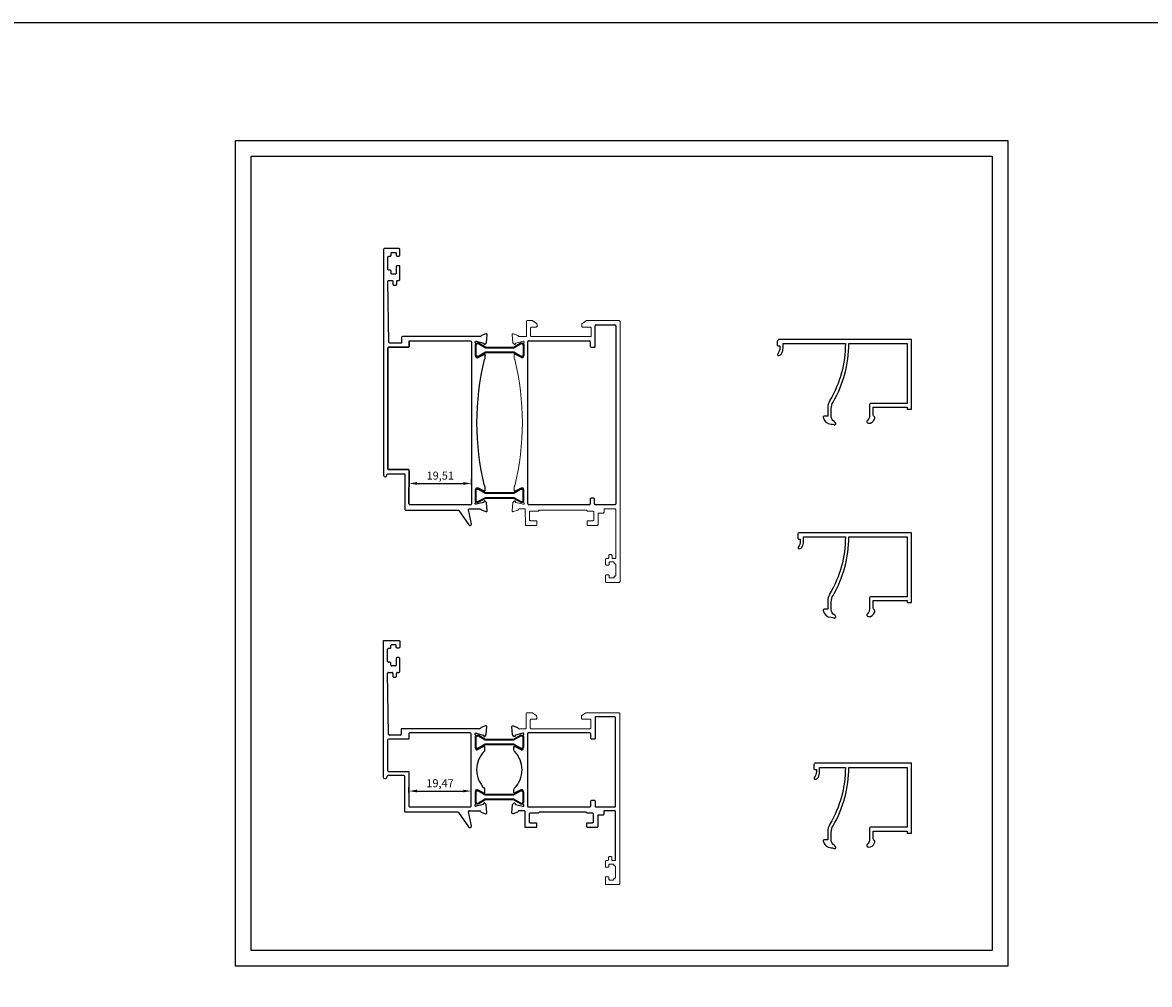
# Model space of a CAD drawing. Units: millimetres. Extents: x 8720 to 9960, y 840 to 2380.
# Drawn here: x 9072 to 9424, y 2079 to 2380 of the extents above; entities that cross this region are included whole.
import ezdxf

# ---------------------------------------------------------------- set-up
doc = ezdxf.new("R2010")
doc.units = ezdxf.units.MM
doc.layers.add('RI-HATCH-P', color=7, linetype='Continuous')
doc.styles.get("Standard").update_dxf_attribs({"font": 'arial.ttf'})
doc.dimstyles.new('ISO-25', dxfattribs={"dimtxt": 2.5, "dimasz": 2.5, "dimexe": 1.25, "dimexo": 0.625, "dimtad": 1, "dimtxsty": 'Standard', "dimcen": 2.5, "dimadec": 0, "dimazin": 0, "dimtfac": 1, "dimtmove": 0, "dimatfit": 3, "dimfxl": 1, "dimarcsym": 0})

# ---------------------------------------------------------------- blocks, each defined once
blk = doc.blocks.new('*D79')
at = {"color": 0, "lineweight": -2, "transparency": 16777216}
for p, q in [((9192.58, 2235.48), (9192.58, 2237.24)), ((9195.08, 2235.99), (9209.59, 2235.99)), ((9212.09, 2235.48), (9212.09, 2237.24))]:
    blk.add_line(p, q, dxfattribs=at)
at = {"color": 0, "transparency": 16777216}
for points in [[(9195.08, 2236.41), (9195.08, 2235.58), (9192.58, 2235.99)], [(9209.59, 2236.41), (9209.59, 2235.58), (9212.09, 2235.99)]]:
    blk.add_solid(points, dxfattribs=at)
at = {"layer": 'Defpoints', "color": 0, "transparency": 16777216}
for p in [(9192.58, 2234.85), (9212.09, 2235.99), (9212.09, 2234.85)]:
    blk.add_point(p, dxfattribs=at)
at = {"color": 0, "transparency": 16777216, "insert": (9202.34, 2238.12), "char_height": 2.5, "attachment_point": 5}
blk.add_mtext('19,51', dxfattribs=at)
blk = doc.blocks.new('*D80')
at = {"color": 0, "lineweight": -2, "transparency": 16777216}
for p, q in [((9192.53, 2139.4), (9192.53, 2141.14)), ((9195.03, 2139.89), (9209.5, 2139.89)), ((9212, 2139.4), (9212, 2141.14))]:
    blk.add_line(p, q, dxfattribs=at)
at = {"color": 0, "transparency": 16777216}
for points in [[(9195.03, 2140.31), (9195.03, 2139.48), (9192.53, 2139.89)], [(9209.5, 2140.31), (9209.5, 2139.48), (9212, 2139.89)]]:
    blk.add_solid(points, dxfattribs=at)
at = {"layer": 'Defpoints', "color": 0, "transparency": 16777216}
for p in [(9212, 2139.89), (9192.53, 2138.77), (9212, 2138.77)]:
    blk.add_point(p, dxfattribs=at)
at = {"color": 0, "transparency": 16777216, "insert": (9202.27, 2142.02), "char_height": 2.5, "attachment_point": 5}
blk.add_mtext('19,47', dxfattribs=at)

msp = doc.modelspace()

# ---------------------------------------------------------------- linework, layer by layer
at = {"color": 251, "linetype": 'Continuous'}
for p, q in [((9216.783, 2280.012), (9216.99, 2282.438)), ((9211.891, 2229.359), (9192.878, 2229.359)), ((9211.791, 2229.359), (9192.878, 2229.359)), ((9186.906, 2184.796), (9186.906, 2185.369)), ((9187.206, 2185.669), (9188.255, 2185.669)), ((9185.906, 2180.39), (9185.906, 2184.196)), ((9186.206, 2184.496), (9186.606, 2184.496)), ((9186.606, 2180.14), (9186.156, 2180.14)), ((9186.906, 2179.267), (9186.906, 2179.84)), ((9188.255, 2178.967), (9187.206, 2178.967)), ((9188.555, 2181.269), (9188.555, 2179.267)), ((9189.378, 2181.569), (9188.855, 2181.569)), ((9189.678, 2177.269), (9189.678, 2181.269)), ((9186.206, 2157.664), (9185.903, 2176.719)), ((9186.153, 2176.969), (9187.203, 2176.969)), ((9187.503, 2176.669), (9187.503, 2175.769)), ((9187.803, 2175.469), (9188.378, 2175.469)), ((9188.678, 2175.769), (9188.678, 2176.669)), ((9188.978, 2176.969), (9189.378, 2176.969)), ((9189.933, 2157.369), (9186.506, 2157.369)), ((9214.637, 2159.364), (9190.183, 2159.369)), ((9190.183, 2159.369), (9190.183, 2157.619)), ((9213.403, 2153.099), (9213.403, 2157.169)), ((9213.508, 2157.962), (9215.724, 2157.368)), ((9216.501, 2160.256), (9215.101, 2159.747)), ((9215.866, 2157.227), (9215.91, 2157.061)), ((9216.245, 2156.972), (9216.609, 2157.336)), ((9216.696, 2157.522), (9216.902, 2159.948)), ((9215.974, 2153.774), (9214.075, 2152.844)), ((9213.919, 2152.8), (9213.703, 2152.8)), ((9216.278, 2152.675), (9216.278, 2153.603)), ((9213.403, 2135.913), (9213.403, 2139.983)), ((9213.703, 2140.283), (9213.919, 2140.283)), ((9214.075, 2140.239), (9215.974, 2139.309)), ((9216.278, 2139.479), (9216.278, 2140.407)), ((9216.609, 2135.747), (9216.245, 2136.111)), ((9208.08, 2133.162), (9211.168, 2128.715)), ((9212.082, 2128.998), (9211.146, 2133.356)), ((9211.44, 2133.718), (9214.674, 2133.718)), ((9215.724, 2135.714), (9213.508, 2135.121)), ((9215.101, 2133.336), (9216.501, 2132.826)), ((9215.91, 2136.021), (9215.866, 2135.856)), ((9216.902, 2133.134), (9216.696, 2135.561))]:
    msp.add_line(p, q, dxfattribs=at)
at = {"color": 0, "linetype": 'ByBlock', "lineweight": 20}
for p, q in [((9321.949, 2256.716), (9321.949, 2256.716)), ((9321.949, 2124.328), (9321.949, 2124.328))]:
    msp.add_line(p, q, dxfattribs=at)
at = {"color": 240, "true_color": 0xed1f24}
msp.add_lwpolyline([(8720, 2380), (9960, 2380), (9960, 1790), (8720, 1790)], close=True, dxfattribs=at)
at = {"color": 251, "linetype": 'Continuous'}
for points in [[(9215.008, 2282.055, -0.224418), (9215.189, 2282.237, 0.224418), (9215.008, 2282.055, -0.318143), (9214.725, 2281.855), (9190.514, 2281.855, 0.4142134), (9190.264, 2281.605), (9190.264, 2280.084, -0.4142136), (9190.014, 2279.834), (9186.559, 2279.834, -0.4096685), (9186.259, 2280.129), (9185.964, 2299.134, -0.414214), (9186.264, 2299.434), (9187.264, 2299.434, -0.414214), (9187.564, 2299.134), (9187.564, 2298.234, 0.414214), (9187.864, 2297.934), (9188.439, 2297.934, 0.4142136), (9188.739, 2298.234), (9188.739, 2299.134, -0.4142136), (9189.039, 2299.434), (9189.439, 2299.434, 0.4142136), (9189.739, 2299.734), (9189.739, 2303.734, 0.4142136), (9189.439, 2304.034), (9188.915, 2304.034, 0.4142136), (9188.615, 2303.734), (9188.615, 2301.732, -0.4142136), (9188.315, 2301.432), (9187.267, 2301.432, -0.4142136), (9186.967, 2301.732), (9186.967, 2302.305, 0.4142138), (9186.667, 2302.605), (9186.267, 2302.605, -0.4142138), (9185.967, 2302.905), (9185.967, 2306.661, -0.4142138), (9186.267, 2306.961), (9186.667, 2306.961, 0.4142138), (9186.967, 2307.261), (9186.967, 2307.834, -0.4142136), (9187.267, 2308.134), (9188.315, 2308.134, -0.4142136), (9188.615, 2307.834), (9188.615, 2307.334, 0.4142136), (9188.915, 2307.034), (9189.439, 2307.034, 0.4142136), (9189.739, 2307.334), (9189.739, 2309.134, 0.4142136), (9189.439, 2309.434), (9184.967, 2309.434, 0.4142136), (9184.667, 2309.134), (9184.667, 2238.542, 1), (9185.667, 2238.542, -0.4142136), (9186.167, 2239.042), (9190.982, 2239.042, -0.4142318), (9191.282, 2238.742), (9191.281, 2227.959, 0.4142318), (9191.581, 2227.659), (9207.885, 2227.659, -0.2457526), (9208.132, 2227.53), (9211.22, 2223.082, 0.7359947), (9212.133, 2223.365), (9211.198, 2227.723, -0.4775796), (9211.491, 2228.086), (9214.725, 2228.086, -0.318143), (9215.008, 2227.885, 0.224418), (9215.189, 2227.703), (9216.589, 2227.194, 0.548643), (9216.99, 2227.502), (9216.783, 2229.928, 0.176331), (9216.697, 2230.114), (9216.333, 2230.478, 0.577436), (9215.998, 2230.388), (9215.954, 2230.223, -0.268021), (9215.812, 2230.082), (9213.596, 2229.488, -0.853617), (9213.355, 2230.029, 0.253685), (9213.491, 2230.281), (9213.491, 2234.351, -0.414214), (9213.791, 2234.65), (9214.007, 2234.65, -0.137861), (9214.163, 2234.606), (9216.062, 2233.676, 0.585817), (9216.366, 2233.847), (9216.366, 2234.775, 0.1699293), (9216.257, 2235.087, -0.1227249), (9216.197, 2235.219, -0.1217862), (9216.197, 2274.722, -0.1227249), (9216.257, 2274.854, 0.1699293), (9216.366, 2275.166), (9216.366, 2276.093)], [(9192.586, 2280.259), (9192.586, 2278.833), (9192.586, 2280.259, -0.4143209), (9192.886, 2280.559), (9211.791, 2280.552, -0.4141065), (9212.091, 2280.252), (9212.091, 2229.659)], [(9213.791, 2275.29), (9214.007, 2275.29), (9213.791, 2275.29, -0.414214), (9213.491, 2275.59), (9213.491, 2279.66, 0.253685), (9213.355, 2279.911, -0.853617), (9213.596, 2280.452), (9215.812, 2279.859, -0.268021), (9215.954, 2279.717), (9215.998, 2279.552, 0.577436), (9216.333, 2279.462), (9216.697, 2279.826)], [(9216.99, 2282.438, 0.548643), (9216.589, 2282.747), (9215.189, 2282.237)], [(9207.834, 2133.291), (9191.53, 2133.291, -0.4142649), (9191.23, 2133.591), (9191.231, 2144.45, 0.4142649), (9190.981, 2144.7), (9186.106, 2144.7, 0.4142136), (9185.606, 2144.2, -1), (9184.606, 2144.2), (9184.606, 2186.769, -0.4142136), (9184.806, 2186.969), (9189.378, 2186.969, -0.4142136), (9189.678, 2186.669), (9189.678, 2184.869, -0.414214), (9189.378, 2184.569), (9188.855, 2184.569, -0.4142136), (9188.555, 2184.869), (9188.555, 2185.369)]]:
    msp.add_lwpolyline(points, format="xyb", dxfattribs=at)
at = {"color": 4, "linetype": 'ByBlock', "lineweight": 20}
for points in [[(9225.416, 2276.089), (9225.416, 2275.161, 0.1699293), (9225.525, 2274.849, -0.1227249), (9225.586, 2274.717, -0.1217862), (9225.586, 2235.214, -0.1227249), (9225.525, 2235.082, 0.1699293), (9225.416, 2234.77), (9225.416, 2233.842, 0.585817), (9225.72, 2233.671), (9227.62, 2234.601, -0.137861), (9227.776, 2234.645), (9227.991, 2234.645, -0.414214), (9228.291, 2234.346), (9228.291, 2230.276, 0.253685), (9228.428, 2230.024, -0.853617), (9228.186, 2229.483), (9225.97, 2230.077, -0.268021), (9225.829, 2230.218), (9225.785, 2230.383, 0.577436), (9225.45, 2230.473), (9225.086, 2230.109, 0.176331), (9224.999, 2229.923), (9224.793, 2227.497, 0.548643), (9225.194, 2227.189), (9226.594, 2227.698, 0.224418), (9226.774, 2227.88, -0.318143), (9227.057, 2228.081), (9228.701, 2228.081, -0.4138843), (9228.901, 2227.881), (9228.907, 2223.056, 0.4138843), (9229.107, 2222.856), (9232.256, 2222.856, 0.4142136), (9232.506, 2223.106), (9232.506, 2224.106, 0.4142136), (9232.256, 2224.356), (9230.506, 2224.356, -0.414214), (9230.206, 2224.656), (9230.206, 2227.056, -0.414214), (9230.506, 2227.356), (9232.902, 2227.356, 0.2679495), (9233.162, 2227.506, -0.2679493), (9233.422, 2227.656), (9247.815, 2227.656, -0.2679493), (9248.075, 2227.506, 0.2679495), (9248.335, 2227.356), (9250.009, 2227.356, -0.414214), (9250.309, 2227.056), (9250.309, 2224.656, -0.414214), (9250.009, 2224.356), (9248.481, 2224.356, 0.4142136), (9248.231, 2224.106), (9248.231, 2223.106, 0.4142136), (9248.481, 2222.856), (9251.31, 2222.856, 0.4142136), (9251.61, 2223.156), (9251.61, 2226.541, -0.4142136), (9251.81, 2226.741), (9253.231, 2226.741, 0.4142136), (9253.481, 2226.991), (9253.481, 2227.805, -0.4142136), (9253.731, 2228.055), (9256.931, 2228.055, -0.4142136), (9257.181, 2227.805), (9257.181, 2212.806, -0.4142136), (9256.931, 2212.556), (9256.231, 2212.556, -0.4142136), (9255.981, 2212.806), (9255.981, 2213.506, 0.4142136), (9255.731, 2213.756), (9255.231, 2213.756, 0.4142136), (9254.981, 2213.506), (9254.981, 2212.806, -0.4142136), (9254.731, 2212.556), (9254.231, 2212.556, 0.4142134), (9253.981, 2212.306), (9253.981, 2210.706, 0.4142137), (9254.231, 2210.456), (9254.831, 2210.456, 0.4142136), (9255.081, 2210.706), (9255.081, 2211.206, -0.4142136), (9255.331, 2211.456), (9256.431, 2211.456, -0.4142136), (9256.681, 2211.206), (9256.681, 2211.106, 0.4142136), (9256.931, 2210.856, -0.4142136), (9257.181, 2210.606), (9257.181, 2207.306, -0.4142136), (9256.931, 2207.056, 0.4142136), (9256.681, 2206.806), (9256.681, 2206.706, -0.4142136), (9256.431, 2206.456), (9255.331, 2206.456, -0.4142136), (9255.081, 2206.706), (9255.081, 2207.206, 0.4142136), (9254.831, 2207.456), (9254.231, 2207.456, 0.4142136), (9253.981, 2207.206), (9253.981, 2205.306, 0.4142136), (9254.231, 2205.056), (9258.181, 2205.056, 0.4142136), (9258.481, 2205.356), (9258.481, 2286.555, 0.4142136), (9258.181, 2286.855), (9247.979, 2286.855), (9246.551, 2285.855), (9246.551, 2285.105, 0.4142136), (9246.801, 2284.855), (9249.151, 2284.855, -0.4142136), (9249.451, 2284.555), (9249.451, 2282.155, -0.4142136), (9249.151, 2281.855), (9230.851, 2281.855, -0.4142136), (9230.551, 2282.155), (9230.551, 2284.555, -0.4142136), (9230.851, 2284.855), (9232.251, 2284.855, 0.4142136), (9232.551, 2285.155), (9232.551, 2285.698, 0.2446983), (9232.423, 2285.944), (9231.201, 2286.8, 0.153915), (9231.028, 2286.855), (9229.451, 2286.855, 0.4142135), (9229.251, 2286.655), (9229.251, 2282.055, -0.4142135), (9229.051, 2281.855), (9227.021, 2281.855, -0.3357647), (9226.78, 2282.037, 0.2412026), (9226.594, 2282.237), (9225.194, 2282.747, 0.548643), (9224.793, 2282.438), (9224.999, 2280.012, 0.176331), (9225.086, 2279.826), (9225.45, 2279.462, 0.577436), (9225.785, 2279.552), (9225.829, 2279.717, -0.268021), (9225.97, 2279.859), (9228.186, 2280.452, -0.853617), (9228.428, 2279.911, 0.253685), (9228.291, 2279.66), (9228.291, 2275.59, -0.414214), (9227.991, 2275.29), (9227.776, 2275.29, -0.137861), (9227.62, 2275.334), (9225.72, 2276.264, 0.585817), (9225.416, 2276.093)], [(9257.093, 2118.444, -0.4142136), (9256.843, 2118.194), (9256.143, 2118.194, -0.4142136), (9255.893, 2118.444), (9255.893, 2119.144, 0.4142136), (9255.643, 2119.394), (9255.143, 2119.394, 0.4142136), (9254.893, 2119.144), (9254.893, 2118.444, -0.4142136), (9254.643, 2118.194), (9254.143, 2118.194, 0.4142134), (9253.893, 2117.944), (9253.893, 2116.344, 0.4142137), (9254.143, 2116.094), (9254.743, 2116.094, 0.4142136), (9254.993, 2116.344), (9254.993, 2116.844, -0.4142136), (9255.243, 2117.094), (9256.343, 2117.094, -0.4142136), (9256.593, 2116.844), (9256.593, 2116.744, 0.4142136), (9256.843, 2116.494, -0.4142136), (9257.093, 2116.244), (9257.093, 2112.944, -0.4142136), (9256.843, 2112.694, 0.4142136), (9256.593, 2112.444), (9256.593, 2112.344, -0.4142136), (9256.343, 2112.094), (9255.243, 2112.094, -0.4142136), (9254.993, 2112.344), (9254.993, 2112.844, 0.4142136), (9254.743, 2113.094), (9254.143, 2113.094, 0.4142136), (9253.893, 2112.844), (9253.893, 2110.944, 0.4142136), (9254.143, 2110.694), (9258.093, 2110.694, 0.4142136), (9258.393, 2110.994), (9258.393, 2164.064, 0.4142136), (9258.093, 2164.364), (9247.986, 2164.364, 0.1539147), (9247.814, 2164.31), (9246.591, 2163.454, 0.2446984), (9246.463, 2163.208), (9246.463, 2162.664, 0.4142136), (9246.763, 2162.364), (9249.063, 2162.364, -0.4142136), (9249.363, 2162.064), (9249.363, 2159.664, -0.4142136), (9249.063, 2159.364), (9230.763, 2159.364, -0.4142136), (9230.463, 2159.664), (9230.463, 2162.064, -0.4142136), (9230.763, 2162.364), (9232.163, 2162.364, 0.4142136), (9232.463, 2162.664), (9232.463, 2163.208, 0.2446983), (9232.335, 2163.454), (9231.113, 2164.31, 0.153915), (9230.941, 2164.364), (9229.363, 2164.364, 0.4142135), (9229.163, 2164.164), (9229.163, 2159.564, -0.4142135), (9228.963, 2159.364), (9226.969, 2159.364)]]:
    msp.add_lwpolyline(points, format="xyb", dxfattribs=at)
at = {"color": 4, "linetype": 'Continuous'}
for points in [[(9308.175, 2280.987, 0.414214), (9307.575, 2280.387), (9307.575, 2279.287, 0.414214), (9307.875, 2278.987), (9308.375, 2278.987), (9308.375, 2278.351, -0.170527), (9307.716, 2276.474, 0.629183), (9307.95, 2275.987), (9308.048, 2275.987, 0.281851), (9308.938, 2276.532, 0.118525), (9309.375, 2278.351), (9309.375, 2279.687), (9328.846, 2279.687, -0.133435), (9324.033, 2261.975, 0.133435), (9323.346, 2259.445), (9323.346, 2257.057), (9322.246, 2257.057, 0.45514), (9321.949, 2256.716, 0.368828), (9324.376, 2254.559, -0.092316), (9325.272, 2254.374, 0.097289), (9325.461, 2254.337), (9325.529, 2254.337, 0.480049), (9325.822, 2254.702, 0.209944), (9325.346, 2255.35, -0.267949), (9324.446, 2256.909), (9324.446, 2259.445, -0.133435), (9324.982, 2261.418, 0.133435), (9329.946, 2279.687), (9348.175, 2279.687), (9348.175, 2260.987), (9336.846, 2260.987, 0.414214), (9336.346, 2260.487), (9336.346, 2256.887, -0.236068), (9335.746, 2255.687, 0.700447), (9336.019, 2254.788, 0.324576), (9337.992, 2256.063, 0.330645), (9337.738, 2256.982, -0.230961), (9337.546, 2257.376), (9337.546, 2259.787), (9348.175, 2259.787), (9348.175, 2259.167), (9349.475, 2259.167), (9349.475, 2280.987), (9308.175, 2280.987)], [(9314.575, 2220.601, 0.414214), (9313.975, 2220.001), (9313.975, 2218.901, 0.414214), (9314.275, 2218.601), (9314.775, 2218.601), (9314.775, 2217.964, -0.170527), (9314.116, 2216.088, 0.629183), (9314.35, 2215.601), (9314.448, 2215.601, 0.281851), (9315.338, 2216.146, 0.118525), (9315.775, 2217.964), (9315.775, 2219.301), (9328.846, 2219.301, -0.133435), (9324.033, 2201.589, 0.133435), (9323.346, 2199.058), (9323.346, 2196.671), (9322.246, 2196.671, 0.45514), (9321.949, 2196.329, 0.368828), (9324.376, 2194.173, -0.092316), (9325.272, 2193.988, 0.097289), (9325.461, 2193.951), (9325.529, 2193.951, 0.480049), (9325.822, 2194.316, 0.209944), (9325.346, 2194.964, -0.267949), (9324.446, 2196.523), (9324.446, 2199.058, -0.133435), (9324.982, 2201.032, 0.133435), (9329.946, 2219.301), (9348.175, 2219.301), (9348.175, 2200.601), (9336.846, 2200.601, 0.414214), (9336.346, 2200.101), (9336.346, 2196.501, -0.236068), (9335.746, 2195.301, 0.700447), (9336.019, 2194.401, 0.324576), (9337.992, 2195.676, 0.330645), (9337.738, 2196.596, -0.230961), (9337.546, 2196.99), (9337.546, 2199.401), (9348.175, 2199.401), (9348.175, 2198.781), (9349.475, 2198.781), (9349.475, 2220.601), (9314.575, 2220.601)], [(9319.585, 2148.6, 0.414214), (9318.985, 2148), (9318.985, 2146.9, 0.414214), (9319.285, 2146.6), (9319.785, 2146.6), (9319.785, 2145.963, -0.170527), (9319.126, 2144.087, 0.629183), (9319.36, 2143.6), (9319.458, 2143.6, 0.281851), (9320.348, 2144.145, 0.118525), (9320.785, 2145.963), (9320.785, 2147.3), (9328.846, 2147.3, -0.133435), (9324.033, 2129.588, 0.133435), (9323.346, 2127.057), (9323.346, 2124.67), (9322.246, 2124.67, 0.45514), (9321.949, 2124.328, 0.368828), (9324.376, 2122.172, -0.092316), (9325.272, 2121.987, 0.097289), (9325.461, 2121.95), (9325.529, 2121.95, 0.480049), (9325.822, 2122.315, 0.209944), (9325.346, 2122.963, -0.267949), (9324.446, 2124.522), (9324.446, 2127.057, -0.133435), (9324.982, 2129.031, 0.133435), (9329.946, 2147.3), (9348.175, 2147.3), (9348.175, 2128.6), (9336.846, 2128.6, 0.414214), (9336.346, 2128.1), (9336.346, 2124.5, -0.236068), (9335.746, 2123.3, 0.700447), (9336.019, 2122.4, 0.324576), (9337.992, 2123.675, 0.330645), (9337.738, 2124.595, -0.230961), (9337.546, 2124.989), (9337.546, 2127.4), (9348.175, 2127.4), (9348.175, 2126.78), (9349.475, 2126.78), (9349.475, 2148.6), (9319.585, 2148.6)]]:
    msp.add_lwpolyline(points, format="xyb", dxfattribs=at)
at = {"color": 251, "linetype": 'Continuous'}
for points in [[(9185.967, 2240.546), (9185.967, 2278.333)], [(9186.167, 2278.533), (9192.286, 2278.533)]]:
    msp.add_lwpolyline(points, close=True, dxfattribs=at)
for points in [[(9192.286, 2278.533, 0.4142137), (9192.586, 2278.833, -0.4142137)], [(9214.163, 2275.334), (9216.062, 2276.264, -0.585817), (9216.366, 2276.093, 0.585817), (9216.062, 2276.264), (9214.163, 2275.334, -0.137861), (9214.007, 2275.29, 0.137861)], [(9185.967, 2240.546, 0.4142136), (9186.167, 2240.346, -0.4142136)], [(9192.578, 2229.659), (9192.582, 2240.045, 0.4143143), (9192.282, 2240.346), (9186.167, 2240.346), (9192.282, 2240.346, -0.4143143), (9192.582, 2240.045)]]:
    msp.add_lwpolyline(points, format="xyb", close=True, dxfattribs=at)
at = {"color": 251, "lineweight": 35, "ltscale": 5}
for points in [[(9214.096, 2275.59), (9213.991, 2275.59, -0.4142136), (9213.491, 2276.09), (9213.491, 2279.29, -0.4142136), (9213.991, 2279.79), (9214.096, 2279.79, -0.1316525), (9214.346, 2279.723), (9216.481, 2278.49), (9225.301, 2278.49), (9227.437, 2279.723, -0.1316525), (9227.687, 2279.79), (9227.791, 2279.79, -0.4142136), (9228.291, 2279.29), (9228.291, 2276.09, -0.4142136), (9227.791, 2275.59), (9227.687, 2275.59, -0.1316525), (9227.437, 2275.657), (9225.301, 2276.89), (9216.481, 2276.89), (9214.346, 2275.657, -0.1316525)], [(9214.059, 2230.137), (9213.955, 2230.137, -0.4142136), (9213.455, 2230.637), (9213.455, 2233.837, -0.4142136), (9213.955, 2234.337), (9214.059, 2234.337, -0.1316525), (9214.309, 2234.271), (9216.445, 2233.037), (9225.265, 2233.037), (9227.4, 2234.271, -0.1316525), (9227.65, 2234.337), (9227.755, 2234.337, -0.4142136), (9228.255, 2233.837), (9228.255, 2230.637, -0.4142136), (9227.755, 2230.137), (9227.65, 2230.137, -0.1316525), (9227.4, 2230.204), (9225.265, 2231.437), (9216.445, 2231.437), (9214.309, 2230.204, -0.1316525)], [(9214.008, 2153.099), (9213.903, 2153.099, -0.4142136), (9213.403, 2153.599), (9213.403, 2156.799, -0.4142136), (9213.903, 2157.299), (9214.008, 2157.299, -0.1316525), (9214.258, 2157.232), (9216.394, 2155.999), (9225.213, 2155.999), (9227.349, 2157.232, -0.1316525), (9227.599, 2157.299), (9227.703, 2157.299, -0.4142136), (9228.203, 2156.799), (9228.203, 2153.599, -0.4142136), (9227.703, 2153.099), (9227.599, 2153.099, -0.1316525), (9227.349, 2153.166), (9225.213, 2154.399), (9216.394, 2154.399), (9214.258, 2153.166, -0.1316525)], [(9214.008, 2135.913), (9213.903, 2135.913, -0.4142136), (9213.403, 2136.413), (9213.403, 2139.613, -0.4142136), (9213.903, 2140.113), (9214.008, 2140.113, -0.1316525), (9214.258, 2140.046), (9216.394, 2138.813), (9225.213, 2138.813), (9227.349, 2140.046, -0.1316525), (9227.599, 2140.113), (9227.703, 2140.113, -0.4142136), (9228.203, 2139.613), (9228.203, 2136.413, -0.4142136), (9227.703, 2135.913), (9227.599, 2135.913, -0.1316525), (9227.349, 2135.98), (9225.213, 2137.213), (9216.394, 2137.213), (9214.258, 2135.98, -0.1316525)]]:
    msp.add_lwpolyline(points, format="xyb", close=True, dxfattribs=at)
at = {"color": 251}
msp.add_lwpolyline([(9186.206, 2146.004), (9192.281, 2146.004, -0.4143143), (9192.531, 2145.754), (9192.528, 2135.241, 0.4143143), (9192.778, 2134.991), (9211.753, 2134.991, 0.4142136), (9212.003, 2135.241), (9212.003, 2157.761, 0.4141064), (9211.704, 2158.061), (9192.785, 2158.068, 0.4143209), (9192.535, 2157.818), (9192.535, 2156.318, -0.4142137), (9192.285, 2156.068), (9186.156, 2156.068, 0.4142135), (9185.906, 2155.818), (9185.906, 2146.304, 0.4142136)], format="xyb", close=True, dxfattribs=at)
at = {"color": 4}
msp.add_lwpolyline([(9257.093, 2118.494), (9257.093, 2133.443, 0.4142136), (9256.843, 2133.693), (9253.643, 2133.693, 0.4142136), (9253.393, 2133.443), (9253.393, 2132.628, -0.4142136), (9253.143, 2132.378), (9251.722, 2132.378, 0.4142136), (9251.522, 2132.178), (9251.522, 2128.794, -0.4142136), (9251.222, 2128.494), (9248.393, 2128.494, -0.4142136), (9248.143, 2128.744), (9248.143, 2129.744, -0.4142136), (9248.393, 2129.994), (9249.922, 2129.994, 0.414214), (9250.222, 2130.294), (9250.222, 2132.694, 0.414214), (9249.922, 2132.994), (9248.247, 2132.994, -0.2679495), (9247.987, 2133.144, 0.2679493), (9247.727, 2133.294), (9233.334, 2133.294, 0.2679493), (9233.074, 2133.144, -0.2679495), (9232.814, 2132.994), (9230.419, 2132.994, 0.414214), (9230.119, 2132.694), (9230.119, 2130.294, 0.414214), (9230.419, 2129.994), (9232.169, 2129.994, -0.4142136), (9232.419, 2129.744), (9232.419, 2128.744, -0.4142136), (9232.169, 2128.494), (9229.019, 2128.494, -0.4138843), (9228.819, 2128.694), (9228.813, 2133.519, 0.4138843), (9228.613, 2133.718), (9226.969, 2133.718, 0.318143), (9226.686, 2133.518, -0.224418), (9226.506, 2133.336), (9225.106, 2132.826, -0.548643), (9224.705, 2133.134), (9224.911, 2135.561, -0.176331), (9224.998, 2135.747), (9225.362, 2136.111, -0.577436), (9225.697, 2136.021), (9225.741, 2135.856, 0.268021), (9225.882, 2135.714), (9228.098, 2135.121, 0.853617), (9228.34, 2135.662, -0.253685), (9228.203, 2135.913), (9228.203, 2139.983, 0.414214), (9227.903, 2140.283), (9227.688, 2140.283, 0.137861), (9227.532, 2140.239), (9225.632, 2139.309, -0.585817), (9225.328, 2139.479), (9225.328, 2140.407, -0.204364), (9225.482, 2140.769, 0.41938), (9225.482, 2152.314, -0.204364), (9225.328, 2152.675), (9225.328, 2153.603, -0.585817), (9225.632, 2153.774), (9227.532, 2152.844, 0.137861), (9227.688, 2152.8), (9227.903, 2152.8, 0.414214), (9228.203, 2153.099), (9228.203, 2157.169, -0.253685), (9228.34, 2157.421, 0.853617), (9228.098, 2157.962), (9225.882, 2157.368, 0.268021), (9225.741, 2157.227), (9225.697, 2157.061, -0.577436), (9225.362, 2156.972), (9224.998, 2157.336, -0.176331), (9224.911, 2157.522), (9224.705, 2159.948, -0.548643), (9225.106, 2160.256), (9226.506, 2159.747, -0.224418), (9226.686, 2159.564, 0.318143), (9226.969, 2159.364)], format="xyb", dxfattribs=at)
at = {"color": 251, "linetype": 'Continuous'}
for centre, radius, start, end in [((9186.167, 2278.333), 0.2, 89.99999, 180), ((9186.167, 2278.333), 0.2, 89.99999, 180), ((9216.485, 2280.038), 0.3, 315.00007, 355.00097), ((9192.878, 2229.659), 0.3, 179.98029, 270), ((9192.878, 2229.659), 0.3, 179.98029, 270), ((9211.791, 2229.659), 0.3, 270, 359.99999), ((9187.206, 2185.369), 0.3, 90, 180), ((9188.255, 2185.369), 0.3, 0, 90), ((9186.206, 2184.196), 0.3, 89.99996, 180), ((9186.606, 2184.796), 0.3, 269.99996, 360), ((9186.156, 2180.39), 0.25, 180, 270.00004), ((9186.606, 2179.84), 0.3, 0, 90.00004), ((9187.206, 2179.267), 0.3, 180, 269.99999), ((9188.255, 2179.267), 0.3, 270, 0), ((9188.855, 2181.269), 0.3, 90, 180), ((9189.378, 2181.269), 0.3, 359.99996, 90.00004), ((9186.153, 2176.719), 0.25, 90, 180), ((9187.203, 2176.669), 0.3, 359.99996, 90.00004), ((9187.803, 2175.769), 0.3, 179.99996, 270.00004), ((9188.378, 2175.769), 0.3, 270, 360), ((9188.978, 2176.669), 0.3, 90, 180), ((9189.378, 2177.269), 0.3, 270, 360), ((9186.506, 2157.669), 0.3, 180.91176, 270), ((9189.933, 2157.619), 0.25, 270, 0), ((9213.431, 2157.672), 0.3, 75.00069, 236.93923), ((9213.103, 2157.169), 0.3, 0.0001, 56.93924), ((9214.637, 2159.664), 0.3, 269.99993, 340.59235), ((9215.203, 2159.465), 0.3, 109.9979, 160.59246), ((9215.673, 2157.175), 0.2, 14.98523, 75.00059), ((9216.603, 2159.974), 0.3, 354.99363, 109.9979), ((9216.397, 2157.548), 0.3, 315.00007, 355.00097), ((9216.103, 2157.113), 0.2, 194.98531, 315.00004), ((9216.079, 2153.603), 0.2, 359.96507, 121.41506), ((9213.703, 2153.099), 0.3, 180.03512, 270.03521), ((9221.796, 2146.541), 8.093, 134.49392, 225.50608), ((9213.919, 2153.1), 0.3, 270.00009, 301.39759), ((9215.778, 2152.675), 0.5, 313.79387, 359.99448), ((9213.703, 2139.983), 0.3, 89.96479, 179.96488), ((9213.919, 2139.983), 0.3, 58.60241, 89.99991), ((9215.778, 2140.407), 0.5, 0.00552, 46.20613), ((9216.103, 2135.969), 0.2, 44.99996, 165.01469), ((9216.079, 2139.479), 0.2, 238.58494, 0.03493), ((9207.834, 2132.991), 0.3, 34.77211, 90), ((9211.44, 2133.418), 0.3, 90, 192.11275), ((9213.431, 2135.41), 0.3, 123.06077, 284.99931), ((9213.103, 2135.913), 0.3, 303.06076, 359.9999), ((9214.674, 2133.468), 0.25, 15.75859, 90), ((9215.203, 2133.618), 0.3, 195.75859, 250.0021), ((9215.673, 2135.907), 0.2, 284.99941, 345.01477), ((9216.603, 2133.108), 0.3, 250.0021, 5.00637), ((9216.397, 2135.535), 0.3, 4.99903, 44.99993), ((9211.581, 2128.998), 0.501, 214.51366, 359.92514)]:
    msp.add_arc(centre, radius, start, end, dxfattribs=at)
at = {"layer": 'RI-HATCH-P', "color": 4}
for p, q in [((9250.751, 2278.852), (9250.751, 2285.254)), ((9251.051, 2285.555), (9256.881, 2285.555)), ((9257.181, 2285.254), (9257.181, 2229.604)), ((9229.691, 2229.654), (9229.691, 2280.352)), ((9229.891, 2280.552), (9248.901, 2280.552)), ((9249.201, 2280.252), (9249.201, 2278.852)), ((9249.501, 2278.552), (9250.451, 2278.552)), ((9249.201, 2231.084), (9249.201, 2229.654)), ((9250.201, 2231.384), (9249.501, 2231.384)), ((9250.501, 2229.654), (9250.501, 2231.084)), ((9248.901, 2229.354), (9229.991, 2229.354)), ((9256.931, 2229.354), (9250.801, 2229.354))]:
    msp.add_line(p, q, dxfattribs=at)
for points in [[(9138.423, 2343.153), (9379.595, 2343.153), (9379.595, 2085.209), (9138.423, 2085.209)], [(9143.301, 2338.274), (9374.716, 2338.274), (9374.716, 2090.087), (9143.301, 2090.087)]]:
    msp.add_lwpolyline(points, close=True, dxfattribs=at)
msp.add_lwpolyline([(9250.363, 2156.061), (9249.663, 2156.061, -0.4142133), (9249.363, 2156.361), (9249.363, 2157.761, 0.4142133), (9249.063, 2158.061), (9229.903, 2158.061, 0.4142138), (9229.603, 2157.761), (9229.603, 2135.191, 0.4142136), (9229.803, 2134.991), (9249.063, 2134.991, 0.4142136), (9249.363, 2135.291), (9249.363, 2136.721, -0.4142133), (9249.663, 2137.021), (9250.363, 2137.021, -0.4142233), (9250.663, 2136.721), (9250.663, 2135.291, 0.4142231), (9250.963, 2134.991), (9256.843, 2134.991, 0.4142136), (9257.093, 2135.241), (9257.093, 2162.764, 0.4142136), (9256.793, 2163.064), (9250.963, 2163.064, 0.4142231), (9250.663, 2162.764), (9250.663, 2156.361, -0.4142233)], format="xyb", close=True, dxfattribs=at)
for centre, radius, start, end in [((9251.051, 2285.254), 0.3, 90, 180.00186), ((9256.881, 2285.254), 0.3, 0.00001, 90), ((9229.891, 2280.352), 0.2, 90, 180.00001), ((9248.901, 2280.252), 0.3, 0, 89.99996), ((9249.501, 2278.852), 0.3, 180, 269.99996), ((9250.451, 2278.852), 0.3, 269.99996, 0.00186), ((9249.501, 2231.084), 0.3, 90.00004, 180), ((9250.201, 2231.084), 0.3, 359.99814, 90.00004), ((9229.991, 2229.654), 0.3, 180.00001, 270), ((9248.901, 2229.654), 0.3, 270, 0), ((9250.801, 2229.654), 0.3, 179.99814, 270), ((9256.931, 2229.604), 0.25, 270, 0.00001)]:
    msp.add_arc(centre, radius, start, end, dxfattribs=at)

# ---------------------------------------------------------------- dimensions: what is measured, and where the dimension line sits
at = {"color": 251}
for base, p1, p2, picture, middle in [((9212.091, 2235.994), (9192.58, 2234.852), (9212.091, 2234.852), '*D79', (9202.336, 2238.122)), ((9212.003, 2139.894), (9192.529, 2138.774), (9212.003, 2138.774), '*D80', (9202.266, 2142.021))]:
    dim = msp.add_linear_dim(base=base, p1=p1, p2=p2, dimstyle='ISO-25', dxfattribs=at)
    dim.commit()
    dim.dimension.update_dxf_attribs({"geometry": picture, "text_midpoint": middle})

doc.saveas('drawing.dxf')
